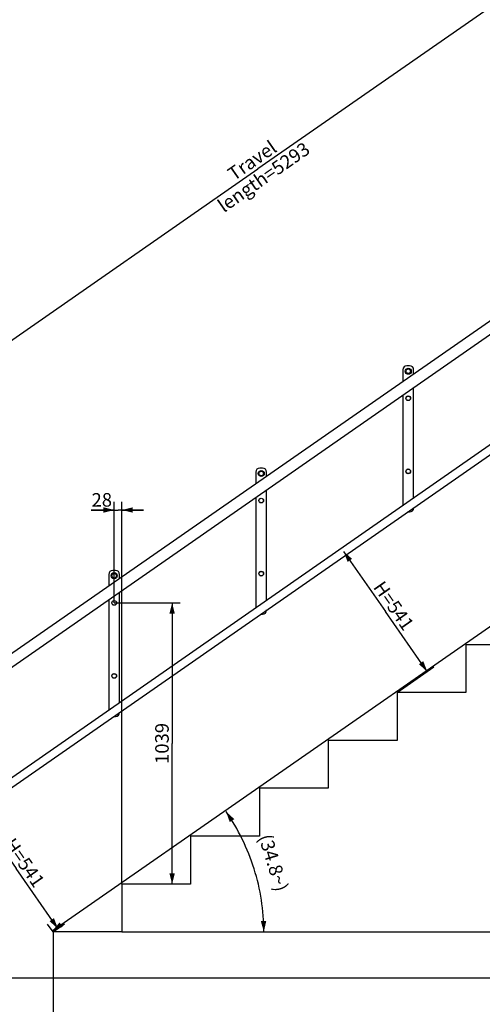
# Model space of a CAD drawing. Units: millimetres. Extents: x 0 to 11880, y 0 to 8400.
# Drawn here: x 2257 to 3966, y 2873 to 6512 of the extents above; entities that cross this region are included whole.
import ezdxf

# ---------------------------------------------------------------- set-up
doc = ezdxf.new("R2010")
doc.units = ezdxf.units.MM
doc.header["$LTSCALE"] = 653.4
doc.layers.get('0').update_dxf_attribs({"linetype": 'CONTINUOUS'})
for name, color, linetype in [('FASEN', 7, 'CONTINUOUS'), ('RUNDUNGEN', 7, 'CONTINUOUS'), ('ZEICHNUNGSBEMASSUNGEN', 7, 'CONTINUOUS')]:
    doc.layers.add(name, color=color, linetype=linetype)
doc.styles.get("Standard").update_dxf_attribs({"font": 'arial.ttf'})
doc.dimstyles.new('DIMSTYLE_1', dxfattribs={"dimtxt": 50, "dimasz": 40, "dimexe": 1.5, "dimexo": 0, "dimtad": 1, "dimdec": 0, "dimdsep": 46, "dimtxsty": 'Standard', "dimblk": '_FILLED', "dimblk1": '_FILLED', "dimblk2": '_FILLED', "dimcen": 0.09, "dimclrt": 5, "dimadec": 3, "dimazin": 2, "dimtp": 2, "dimtm": 2, "dimtfac": 1, "dimtdec": 0, "dimtofl": 0, "dimtmove": 0, "dimatfit": 3, "dimldrblk": '_FILLED', "dimfxl": 1, "dimtolj": 1, "dimarcsym": 0})
doc.dimstyles.new('DIMSTYLE_2', dxfattribs={"dimtxt": 50, "dimasz": 40, "dimexe": 1.5, "dimexo": 0, "dimtad": 1, "dimdec": 0, "dimdsep": 46, "dimtxsty": 'Standard', "dimblk": '_FILLED', "dimblk1": '_FILLED', "dimblk2": '_FILLED', "dimcen": 0.09, "dimclrt": 5, "dimadec": 3, "dimazin": 2, "dimtp": 0.8, "dimtm": 0.8, "dimtfac": 1, "dimtdec": 0, "dimtofl": 0, "dimtmove": 0, "dimatfit": 3, "dimldrblk": '_FILLED', "dimfxl": 1, "dimtolj": 1, "dimarcsym": 0})
doc.dimstyles.new('DIMSTYLE_3', dxfattribs={"dimtxt": 50, "dimasz": 40, "dimexe": 1.5, "dimexo": 0, "dimtad": 1, "dimdec": 0, "dimdsep": 46, "dimtxsty": 'Standard', "dimblk": '_FILLED', "dimblk1": '_FILLED', "dimblk2": '_FILLED', "dimcen": 0.09, "dimclrt": 5, "dimadec": 3, "dimazin": 2, "dimtp": 0.5, "dimtm": 0.5, "dimtfac": 1, "dimtdec": 0, "dimtofl": 0, "dimtmove": 0, "dimatfit": 3, "dimldrblk": '_FILLED', "dimfxl": 1, "dimtolj": 1, "dimarcsym": 0})
doc.dimstyles.new('DIMSTYLE_4', dxfattribs={"dimtxt": 50, "dimasz": 40, "dimexe": 1.5, "dimexo": 0, "dimgap": 2.5, "dimtad": 1, "dimdec": 1, "dimdsep": 46, "dimtxsty": 'Standard', "dimblk": '_FILLED', "dimblk1": '_FILLED', "dimblk2": '_FILLED', "dimcen": 0.09, "dimclrt": 5, "dimadec": 3, "dimazin": 2, "dimtp": 0.1, "dimtm": 0.1, "dimtfac": 1, "dimtdec": 1, "dimtofl": 0, "dimtmove": 0, "dimatfit": 3, "dimldrblk": '_FILLED', "dimfxl": 1, "dimtolj": 1, "dimarcsym": 0})
doc.dimstyles.new('DIMSTYLE_5', dxfattribs={"dimtxt": 50, "dimasz": 40, "dimexe": 1.5, "dimexo": 0, "dimtad": 1, "dimdec": 0, "dimdsep": 46, "dimtxsty": 'Standard', "dimblk": '_FILLED', "dimblk1": '_FILLED', "dimblk2": '_FILLED', "dimcen": 0.09, "dimclrt": 5, "dimadec": 3, "dimazin": 2, "dimtp": 1.2, "dimtm": 1.2, "dimtfac": 1, "dimtdec": 0, "dimtofl": 0, "dimtmove": 0, "dimatfit": 3, "dimldrblk": '_FILLED', "dimfxl": 1, "dimtolj": 1, "dimarcsym": 0})
doc.dimstyles.new('DIMSTYLE_9', dxfattribs={"dimtxt": 50, "dimasz": 40, "dimexe": 1.5, "dimexo": 0, "dimtad": 1, "dimdec": 0, "dimdsep": 46, "dimtxsty": 'Standard', "dimblk": '_FILLED', "dimblk1": '_FILLED', "dimblk2": '_FILLED', "dimcen": 0.09, "dimclrt": 5, "dimadec": 3, "dimazin": 2, "dimtp": 0.2, "dimtm": 0.2, "dimtfac": 1, "dimtdec": 0, "dimtofl": 0, "dimtmove": 0, "dimatfit": 3, "dimldrblk": '_FILLED', "dimfxl": 1, "dimtolj": 1, "dimarcsym": 0})

# ---------------------------------------------------------------- blocks, each defined once
blk = doc.blocks.new('_FILLED')
at = {"color": 0, "linetype": 'ByBlock'}
blk.add_solid([(0, 0), (-1, 0.25), (-1, -0.25)], dxfattribs=at)
blk = doc.blocks.new('*D2')
at = {"layer": 'ZEICHNUNGSBEMASSUNGEN', "color": 2, "linetype": 'Continuous', "transparency": 16777216}
for p, q in [((1520.2, 3600.8), (1520.2, 2784.5)), ((2380.5, 2970.8), (2380.5, 2784.5)), ((1520.2, 2814.5), (1950.4, 2814.5)), ((2380.5, 2814.5), (1950.4, 2814.5))]:
    blk.add_line(p, q, dxfattribs=at)
at = {"layer": 'ZEICHNUNGSBEMASSUNGEN', "color": 2, "linetype": 'Continuous', "transparency": 16777216, "xscale": 40, "yscale": 40, "zscale": 40, "rotation": 180}
blk.add_blockref('_FILLED', (1520.2, 2814.5), dxfattribs=at)
at = {"layer": 'ZEICHNUNGSBEMASSUNGEN', "color": 2, "linetype": 'Continuous', "transparency": 16777216, "xscale": 40, "yscale": 40, "zscale": 40}
blk.add_blockref('_FILLED', (2380.5, 2814.5), dxfattribs=at)
at = {"layer": 'ZEICHNUNGSBEMASSUNGEN', "color": 5, "linetype": 'Continuous', "transparency": 16777216, "insert": (1950.4, 2877), "char_height": 50, "width": 163.011, "attachment_point": 2, "line_spacing_factor": 0.9}
blk.add_mtext('(860)', dxfattribs=at)
blk = doc.blocks.new('*D4')
at = {"layer": 'ZEICHNUNGSBEMASSUNGEN', "color": 2, "linetype": 'Continuous', "transparency": 16777216}
for p, q in [((5864.7, 6674.5), (5292.3, 7496.9)), ((5309.4, 7472.3), (3137.2, 5960.4)), ((965, 4448.6), (3137.2, 5960.4)), ((1520.2, 3650.8), (947.8, 4473.2))]:
    blk.add_line(p, q, dxfattribs=at)
at = {"layer": 'ZEICHNUNGSBEMASSUNGEN', "color": 2, "linetype": 'Continuous', "transparency": 16777216, "xscale": 40, "yscale": 40, "zscale": 40}
for p, rotation in [((5309.4, 7472.3), 34.8372586252), ((965, 4448.6), 214.8372586252)]:
    blk.add_blockref('_FILLED', p, dxfattribs=dict(at, rotation=rotation))
at = {"layer": 'ZEICHNUNGSBEMASSUNGEN', "color": 5, "linetype": 'Continuous', "transparency": 16777216, "insert": (3101.5, 6011.7), "char_height": 50, "width": 599.442, "attachment_point": 2, "rotation": 34.8373, "line_spacing_factor": 0.9}
blk.add_mtext('Travel length=5293', dxfattribs=at)
blk = doc.blocks.new('*D7')
at = {"layer": 'ZEICHNUNGSBEMASSUNGEN', "color": 2, "linetype": 'Continuous', "transparency": 16777216}
for p, q in [((7046.5, 5968.8), (7278.9, 5968.8)), ((7248.9, 5968.8), (7248.9, 4554.8)), ((7248.9, 3140.8), (7248.9, 4554.8)), ((2634.7, 3140.8), (7278.9, 3140.8))]:
    blk.add_line(p, q, dxfattribs=at)
at = {"layer": 'ZEICHNUNGSBEMASSUNGEN', "color": 2, "linetype": 'Continuous', "transparency": 16777216, "xscale": 40, "yscale": 40, "zscale": 40}
for p, rotation in [((7248.9, 5968.8), 90), ((7248.9, 3140.8), 270)]:
    blk.add_blockref('_FILLED', p, dxfattribs=dict(at, rotation=rotation))
at = {"layer": 'ZEICHNUNGSBEMASSUNGEN', "color": 5, "linetype": 'Continuous', "transparency": 16777216, "insert": (7186.4, 4554.8), "char_height": 50, "width": 155.39, "attachment_point": 2, "rotation": 90, "line_spacing_factor": 0.9}
blk.add_mtext('2828', dxfattribs=at)
blk = doc.blocks.new('*D8')
at = {"layer": 'ZEICHNUNGSBEMASSUNGEN', "color": 2, "linetype": 'Continuous', "transparency": 16777216}
for p, q in [((7248.9, 3140.8), (7248.9, 3220.8)), ((7248.9, 3220.8), (7248.9, 3055.8)), ((2634.7, 3140.8), (7278.9, 3140.8)), ((7248.9, 2738.3), (7248.9, 3055.8)), ((7046.5, 2970.8), (7278.9, 2970.8)), ((7248.9, 2970.8), (7248.9, 2738.3))]:
    blk.add_line(p, q, dxfattribs=at)
at = {"layer": 'ZEICHNUNGSBEMASSUNGEN', "color": 2, "linetype": 'Continuous', "transparency": 16777216, "xscale": 40, "yscale": 40, "zscale": 40}
for p, rotation in [((7248.9, 3140.8), 270), ((7248.9, 2970.8), 90)]:
    blk.add_blockref('_FILLED', p, dxfattribs=dict(at, rotation=rotation))
at = {"layer": 'ZEICHNUNGSBEMASSUNGEN', "color": 5, "linetype": 'Continuous', "transparency": 16777216, "insert": (7186.4, 2854.8), "char_height": 50, "width": 116.543, "attachment_point": 3, "rotation": 90, "line_spacing_factor": 0.9}
blk.add_mtext('170', dxfattribs=at)
blk = doc.blocks.new('*D9')
at = {"layer": 'ZEICHNUNGSBEMASSUNGEN', "color": 2, "linetype": 'Continuous', "transparency": 16777216}
for p, q in [((6446.5, 5793.8), (6446.5, 2784.5)), ((2380.5, 2970.8), (2380.5, 2784.5)), ((2380.5, 2814.5), (4413.5, 2814.5)), ((6446.5, 2814.5), (4413.5, 2814.5))]:
    blk.add_line(p, q, dxfattribs=at)
at = {"layer": 'ZEICHNUNGSBEMASSUNGEN', "color": 2, "linetype": 'Continuous', "transparency": 16777216, "xscale": 40, "yscale": 40, "zscale": 40, "rotation": 180}
blk.add_blockref('_FILLED', (2380.5, 2814.5), dxfattribs=at)
at = {"layer": 'ZEICHNUNGSBEMASSUNGEN', "color": 2, "linetype": 'Continuous', "transparency": 16777216, "xscale": 40, "yscale": 40, "zscale": 40}
blk.add_blockref('_FILLED', (6446.5, 2814.5), dxfattribs=at)
at = {"layer": 'ZEICHNUNGSBEMASSUNGEN', "color": 5, "linetype": 'Continuous', "transparency": 16777216, "insert": (4413.5, 2877), "char_height": 50, "width": 155.39, "attachment_point": 2, "line_spacing_factor": 0.9}
blk.add_mtext('4066', dxfattribs=at)
blk = doc.blocks.new('*D10')
at = {"layer": 'ZEICHNUNGSBEMASSUNGEN', "color": 2, "linetype": 'Continuous', "transparency": 16777216}
for p, q in [((6443.7, 5972.9), (4410.7, 4558.9)), ((6446.5, 5968.8), (6426.6, 5997.5)), ((2377.7, 3144.9), (4410.7, 4558.9)), ((2380.5, 3140.8), (2360.6, 3169.5))]:
    blk.add_line(p, q, dxfattribs=at)
at = {"layer": 'ZEICHNUNGSBEMASSUNGEN', "color": 2, "linetype": 'Continuous', "transparency": 16777216, "xscale": 40, "yscale": 40, "zscale": 40}
for p, rotation in [((6443.7, 5972.9), 34.8195344177), ((2377.7, 3144.9), 214.8195344177)]:
    blk.add_blockref('_FILLED', p, dxfattribs=dict(at, rotation=rotation))
at = {"layer": 'ZEICHNUNGSBEMASSUNGEN', "color": 5, "linetype": 'Continuous', "transparency": 16777216, "insert": (4375, 4610.2), "char_height": 50, "width": 155.39, "attachment_point": 2, "rotation": 34.8195, "line_spacing_factor": 0.9}
blk.add_mtext('4953', dxfattribs=at)
blk = doc.blocks.new('*D11')
at = {"layer": 'ZEICHNUNGSBEMASSUNGEN', "color": 2, "linetype": 'Continuous', "transparency": 16777216}
for p, q in [((2089.7, 3597.1), (2244.1, 3375.2)), ((2398.5, 3153.3), (2244.1, 3375.2)), ((2380.5, 3140.8), (2423.1, 3170.5))]:
    blk.add_line(p, q, dxfattribs=at)
at = {"layer": 'ZEICHNUNGSBEMASSUNGEN', "color": 2, "linetype": 'Continuous', "transparency": 16777216, "xscale": 40, "yscale": 40, "zscale": 40}
for p, rotation in [((2089.7, 3597.1), 124.8372586252), ((2398.5, 3153.3), 304.8372586252)]:
    blk.add_blockref('_FILLED', p, dxfattribs=dict(at, rotation=rotation))
at = {"layer": 'ZEICHNUNGSBEMASSUNGEN', "color": 5, "linetype": 'Continuous', "transparency": 16777216, "insert": (2295.4, 3410.9), "char_height": 50, "width": 207.621, "attachment_point": 2, "rotation": 304.8373, "line_spacing_factor": 0.9}
blk.add_mtext('H=541', dxfattribs=at)
blk = doc.blocks.new('*D17')
at = {"layer": 'ZEICHNUNGSBEMASSUNGEN', "color": 2, "linetype": 'Continuous', "transparency": 16777216}
blk.add_line((2634.7, 3140.8), (3189, 3140.8), dxfattribs=at)
for start, end in [(17.4186, 34.8373), (0, 17.4186)]:
    blk.add_arc((2380.5, 3140.8), 778.5, start, end, dxfattribs=at)
for points in [[(3049.9, 3557.6), (3019.5, 3585.5), (3033.1, 3546.6)], [(3148, 3180.5), (3159, 3140.8), (3168, 3181)]]:
    blk.add_solid(points, dxfattribs=at)
at = {"layer": 'ZEICHNUNGSBEMASSUNGEN', "color": 5, "linetype": 'Continuous', "transparency": 16777216, "insert": (3218.7, 3403.8), "char_height": 50, "width": 215.675, "attachment_point": 2, "rotation": 287.4186, "line_spacing_factor": 0.9}
blk.add_mtext('(34.8\\fgdt;{\\fgdt;~}\\fArial;)', dxfattribs=at)
blk = doc.blocks.new('*D21')
at = {"layer": 'ZEICHNUNGSBEMASSUNGEN', "color": 2, "linetype": 'Continuous', "transparency": 16777216}
for p, q in [((3453.8, 4546.5), (3608.2, 4324.7)), ((3762.7, 4102.8), (3608.2, 4324.7)), ((3651.2, 4025.1), (3787.3, 4119.9))]:
    blk.add_line(p, q, dxfattribs=at)
at = {"layer": 'ZEICHNUNGSBEMASSUNGEN', "color": 2, "linetype": 'Continuous', "transparency": 16777216, "xscale": 40, "yscale": 40, "zscale": 40}
for p, rotation in [((3453.8, 4546.5), 124.8372586252), ((3762.7, 4102.8), 304.8372586252)]:
    blk.add_blockref('_FILLED', p, dxfattribs=dict(at, rotation=rotation))
at = {"layer": 'ZEICHNUNGSBEMASSUNGEN', "color": 5, "linetype": 'Continuous', "transparency": 16777216, "insert": (3659.5, 4360.4), "char_height": 50, "width": 207.621, "attachment_point": 2, "rotation": 304.8373, "line_spacing_factor": 0.9}
blk.add_mtext('H=541', dxfattribs=at)
blk = doc.blocks.new('*D26')
at = {"layer": 'ZEICHNUNGSBEMASSUNGEN', "color": 2, "linetype": 'Continuous', "transparency": 16777216}
for p, q in [((2606.3, 4356.7), (2606.3, 4729.8)), ((2634.7, 3317.7), (2634.7, 4729.8)), ((2606.3, 4699.8), (2520.7, 4699.8)), ((2520.7, 4699.8), (2620.5, 4699.8)), ((2714.7, 4699.8), (2620.5, 4699.8)), ((2634.7, 4699.8), (2714.7, 4699.8))]:
    blk.add_line(p, q, dxfattribs=at)
at = {"layer": 'ZEICHNUNGSBEMASSUNGEN', "color": 2, "linetype": 'Continuous', "transparency": 16777216, "xscale": 40, "yscale": 40, "zscale": 40}
blk.add_blockref('_FILLED', (2606.3, 4699.8), dxfattribs=at)
at = {"layer": 'ZEICHNUNGSBEMASSUNGEN', "color": 2, "linetype": 'Continuous', "transparency": 16777216, "xscale": 40, "yscale": 40, "zscale": 40, "rotation": 180}
blk.add_blockref('_FILLED', (2634.7, 4699.8), dxfattribs=at)
at = {"layer": 'ZEICHNUNGSBEMASSUNGEN', "color": 5, "linetype": 'Continuous', "transparency": 16777216, "insert": (2598.4, 4762.3), "char_height": 50, "width": 77.695, "attachment_point": 3, "line_spacing_factor": 0.9}
blk.add_mtext('28', dxfattribs=at)
blk = doc.blocks.new('*D27')
at = {"layer": 'ZEICHNUNGSBEMASSUNGEN', "color": 2, "linetype": 'Continuous', "transparency": 16777216}
for p, q in [((2606.3, 4356.7), (2850.3, 4356.7)), ((2820.3, 4356.7), (2820.3, 3837.2)), ((2820.3, 3317.7), (2820.3, 3837.2))]:
    blk.add_line(p, q, dxfattribs=at)
at = {"layer": 'ZEICHNUNGSBEMASSUNGEN', "color": 2, "linetype": 'Continuous', "transparency": 16777216, "xscale": 40, "yscale": 40, "zscale": 40}
for p, rotation in [((2820.3, 4356.7), 90), ((2820.3, 3317.7), 270)]:
    blk.add_blockref('_FILLED', p, dxfattribs=dict(at, rotation=rotation))
at = {"layer": 'ZEICHNUNGSBEMASSUNGEN', "color": 5, "linetype": 'Continuous', "transparency": 16777216, "insert": (2757.8, 3837.2), "char_height": 50, "width": 155.39, "attachment_point": 2, "rotation": 90, "line_spacing_factor": 0.9}
blk.add_mtext('1039', dxfattribs=at)

msp = doc.modelspace()

# ---------------------------------------------------------------- linework, layer by layer
at = {"color": 7, "linetype": 'Continuous'}
for p, q in [((6427.1099, 7091.7424), (1278.2852, 3508.2482)), ((6451.3307, 7056.9414), (1302.5061, 3473.4473)), ((1240.7881, 3024.597), (6184.4182, 6465.2793)), ((1257.9255, 2999.9737), (6201.5556, 6440.656)), ((4159.4023, 4201.997), (3905.2773, 4201.997)), ((3905.2773, 4201.997), (3905.2773, 4025.1304)), ((3905.2773, 4025.1304), (3651.1523, 4025.1304)), ((3651.1523, 4025.1304), (3651.1523, 3848.2637)), ((3651.1523, 3848.2637), (3397.0273, 3848.2637)), ((3397.0273, 3848.2637), (3397.0273, 3671.397)), ((3397.0273, 3671.397), (3142.9023, 3671.397)), ((3142.9023, 3671.397), (3142.9023, 3494.5304)), ((3142.9023, 3494.5304), (2888.7773, 3494.5304)), ((2888.7773, 3494.5304), (2888.7773, 3317.6637)), ((2888.7773, 3317.6637), (2634.6523, 3317.6637)), ((2634.6523, 3317.6637), (2634.6523, 3140.797)), ((2634.6523, 3140.797), (2380.5273, 3140.797)), ((2380.5273, 3140.797), (2380.5273, 2970.797)), ((680.5273, 2970.797), (7046.5273, 2970.797))]:
    msp.add_line(p, q, dxfattribs=at)
at = {"layer": 'FASEN', "color": 7, "linetype": 'Continuous'}
for centre, radius in [((3692.4446, 5212.6329), 11.25), ((3692.4446, 5212.6329), 8.25), ((3692.4446, 5112.6329), 8.75), ((3692.4446, 5112.6329), 8.25), ((3149.3868, 4834.6739), 11.25), ((3149.3868, 4834.6739), 8.25), ((3692.4446, 4842.6329), 8.75), ((3692.4446, 4842.6329), 8.25), ((3149.3868, 4734.6739), 8.75), ((3149.3868, 4734.6739), 8.25), ((2606.3291, 4456.7149), 11.25), ((2606.3291, 4456.7149), 8.25), ((3149.3868, 4464.6739), 8.75), ((3149.3868, 4464.6739), 8.25), ((2606.3291, 4356.7149), 8.75), ((2606.3291, 4356.7149), 8.25), ((2606.3291, 4086.7149), 8.75), ((2606.3291, 4086.7149), 8.25)]:
    msp.add_circle(centre, radius, dxfattribs=at)
at = {"layer": 'RUNDUNGEN', "color": 7, "linetype": 'Continuous'}
for p, q in [((3672.4446, 5217.6329), (3672.4446, 5174.5424)), ((3697.4446, 5232.6329), (3687.4446, 5232.6329)), ((3712.4446, 5202.3817), (3712.4446, 5217.6329)), ((3712.4446, 4744.8279), (3712.4446, 5150.7234)), ((3672.4446, 5122.884), (3672.4446, 4716.9885)), ((3129.3868, 4839.6739), (3129.3868, 4796.5834)), ((3154.3868, 4854.6739), (3144.3868, 4854.6739)), ((3169.3868, 4824.4227), (3169.3868, 4839.6739)), ((3169.3868, 4366.8689), (3169.3868, 4772.7644)), ((3129.3868, 4744.9251), (3129.3868, 4339.0296)), ((3712.4446, 4707.6329), (3712.4446, 4708.2772)), ((3689.9666, 4692.6329), (3697.4446, 4692.6329)), ((2611.3291, 4476.7149), (2601.3291, 4476.7149)), ((2586.3291, 4461.7149), (2586.3291, 4418.6244)), ((2626.3291, 4446.4638), (2626.3291, 4461.7149)), ((2586.3291, 4366.9661), (2586.3291, 3961.0706)), ((2626.3291, 3988.9099), (2626.3291, 4394.8054)), ((3169.3868, 4329.6739), (3169.3868, 4330.3182)), ((3146.9088, 4314.6739), (3154.3868, 4314.6739)), ((2603.851, 3936.7149), (2611.3291, 3936.7149)), ((2626.3291, 3951.7149), (2626.3291, 3952.3593))]:
    msp.add_line(p, q, dxfattribs=at)
for centre, start, end in [((3687.4446, 5217.6329), 90, 180), ((3697.4446, 5217.6329), 0, 90), ((3144.3868, 4839.6739), 90, 180), ((3154.3868, 4839.6739), 0, 90), ((3697.4446, 4707.6329), 270, 360), ((2601.3291, 4461.7149), 90, 180), ((2611.3291, 4461.7149), 0, 90), ((3154.3868, 4329.6739), 270, 360), ((2611.3291, 3951.7149), 270, 360)]:
    msp.add_arc(centre, 15, start, end, dxfattribs=at)

# ---------------------------------------------------------------- dimensions: what is measured, and where the dimension line sits
at = {"layer": 'ZEICHNUNGSBEMASSUNGEN', "color": 2, "linetype": 'Continuous'}
for base, p1, p2, angle, text, dimstyle, picture, middle in [((5309.4184, 7472.2717), (1520.2135, 3650.797), (5864.6758, 6674.4687), 34.8372586, 'Travel length=<>', 'DIMSTYLE_1', '*D4', (3137.1873, 5960.4359)), ((3762.6827, 4102.7536), (1249.3568, 3012.2854), (3651.1523, 4025.1304), 304.8372586, 'H=<>', 'DIMSTYLE_2', '*D21', (3608.2463, 4324.6504)), ((2398.5266, 3153.3242), (1249.3568, 3012.2854), (2423.1499, 3170.4616), 304.8372586, 'H=<>', 'DIMSTYLE_2', '*D11', (2244.0902, 3375.221)), ((1520.2135, 2814.4824), (2380.5273, 2970.797), (1520.2135, 3600.797), 180, '(<>)', 'DIMSTYLE_2', '*D2', (1950.3704, 2814.4824))]:
    dim = msp.add_linear_dim(base=base, p1=p1, p2=p2, angle=angle, text=text, dimstyle=dimstyle, dxfattribs=at)
    dim.commit()
    dim.dimension.update_dxf_attribs({"geometry": picture, "text_midpoint": middle, "dimtype": 160})
for base, p1, p2, angle, dimstyle, picture, middle in [((6443.7084, 5972.85), (2360.5786, 3169.4787), (6426.5786, 5997.4787), 34.8195344, 'DIMSTYLE_1', '*D10', (4409.6152, 4558.0897)), ((7248.8886, 3140.797), (7046.5273, 5968.797), (2634.6523, 3140.797), 270, 'DIMSTYLE_1', '*D7', (7248.8886, 4554.0228)), ((2606.3291, 4699.7913), (2634.6523, 3317.6637), (2606.3291, 4356.7149), 180, 'DIMSTYLE_9', '*D26', (2558.8359, 4699.7913)), ((2820.3028, 4356.7149), (2888.7773, 3317.6637), (2606.3291, 4356.7149), 90, 'DIMSTYLE_5', '*D27', (2820.3028, 3839.2964)), ((7248.8886, 2970.797), (2634.6523, 3140.797), (7046.5273, 2970.797), 270, 'DIMSTYLE_3', '*D8', (7248.8886, 2798.7155))]:
    dim = msp.add_linear_dim(base=base, p1=p1, p2=p2, angle=angle, dimstyle=dimstyle, dxfattribs=at)
    dim.commit()
    dim.dimension.update_dxf_attribs({"geometry": picture, "text_midpoint": middle, "dimtype": 160})
dim = msp.add_linear_dim(base=(6446.5273, 2814.4824), p1=(2380.5273, 2970.797), p2=(6446.5273, 5793.797), dimstyle='DIMSTYLE_1', dxfattribs=at)
dim.commit()
dim.dimension.update_dxf_attribs({"geometry": '*D9', "text_midpoint": (4412.1957, 2814.4824), "dimtype": 160})
dim = msp.add_angular_dim_2l(base=(3123.3263, 3373.8414), line1=((2626.8674, 3140.797), (2634.6523, 3140.797)), line2=((3013.112, 3581.0652), (3019.5017, 3585.5123)), text='(<>)', dimstyle='DIMSTYLE_4', dxfattribs=at)
dim.commit()
dim.dimension.update_dxf_attribs({"geometry": '*D17', "text_midpoint": (3123.3263, 3373.8414), "dimtype": 162})

doc.saveas('drawing.dxf')
